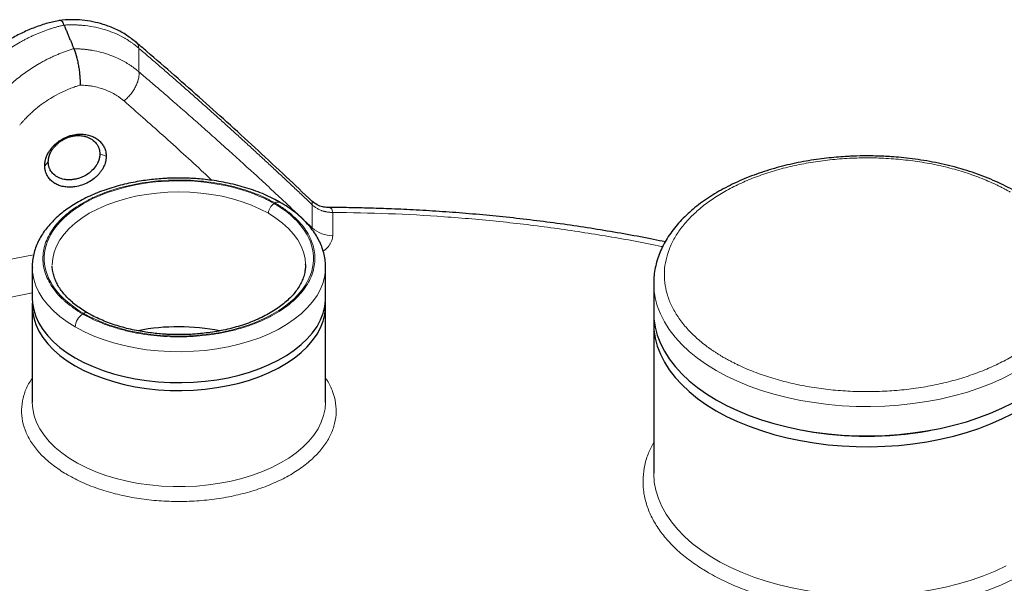
# Model space of a CAD drawing. Units: millimetres. Extents: x 0 to 420, y 0 to 297.
# Drawn here: x 369 to 387, y 148 to 159 of the extents above; entities that cross this region are included whole.
import ezdxf

# ---------------------------------------------------------------- set-up
doc = ezdxf.new("R2010")
doc.units = ezdxf.units.MM

msp = doc.modelspace()

# ---------------------------------------------------------------- linework, layer by layer
at = {"color": 8, "linetype": 'Continuous', "lineweight": 18}
for p, q in [((371.25762, 158.03902), (371.25762, 158.48121)), ((370.52393, 156.49886), (370.64314, 156.45756)), ((369.49052, 156.27927), (369.558, 156.34944)), ((374.50843, 155.11126), (374.50844, 155.5444)), ((374.89089, 154.96597), (374.89088, 155.40259)), ((374.50225, 155.08365), (374.50843, 155.11126))]:
    msp.add_line(p, q, dxfattribs=at)
at = {"color": 7, "linetype": 'Continuous', "lineweight": 25}
for p, q in [((369.25662, 154.37516), (369.25662, 153.79621)), ((369.25662, 154.37516), (369.2567, 154.36331)), ((374.38162, 154.41599), (374.38157, 154.42448)), ((374.75662, 154.37516), (374.75656, 154.38515)), ((374.75662, 153.79621), (374.75662, 154.37516)), ((380.91132, 154.06917), (380.91132, 153.51801)), ((380.91132, 154.06917), (380.91136, 154.05926)), ((369.25662, 153.64764), (369.25662, 151.84388)), ((374.75662, 151.84388), (374.75662, 153.64764)), ((380.91132, 153.31387), (380.91132, 150.51722)), ((374.7566, 151.83833), (374.75662, 151.84388)), ((383.71512, 151.31453), (383.76557, 151.3054)), ((386.05706, 151.3054), (386.10752, 151.31453)), ((380.91132, 150.51722), (380.91134, 150.50904))]:
    msp.add_line(p, q, dxfattribs=at)
at = {"color": 8, "linetype": 'Continuous', "lineweight": 18, "flags": 128}
for points in [[(373.686, 155.38547), (373.53324, 155.46628), (373.36886, 155.53909), (373.19412, 155.60336), (373.01034, 155.65859), (372.81892, 155.70436), (372.62131, 155.74033), (372.41903, 155.76621), (372.21361, 155.78183), (372.00662, 155.78704), (371.79962, 155.78183), (371.5942, 155.76621), (371.39192, 155.74033), (371.19432, 155.70436), (371.0029, 155.65859), (370.81912, 155.60336), (370.64438, 155.53909), (370.48, 155.46628), (370.32724, 155.38547), (370.18726, 155.29728), (370.06113, 155.20239), (369.94981, 155.10151), (369.85414, 154.99542), (369.77485, 154.88491), (369.71255, 154.77084), (369.6677, 154.65407), (369.64066, 154.53548), (369.63162, 154.41599)], [(374.38157, 154.42448), (374.37258, 154.53548), (374.34554, 154.65407), (374.30069, 154.77084), (374.23839, 154.88492), (374.1591, 154.99542), (374.06343, 155.10151), (373.95211, 155.20239), (373.82597, 155.29728), (373.686, 155.38547)], [(370.06208, 153.2526), (370.22485, 153.16591), (370.39918, 153.08707), (370.58394, 153.01657), (370.77792, 152.95489), (370.97988, 152.90242), (371.18849, 152.8595), (371.4024, 152.82641), (371.62024, 152.80337), (371.84058, 152.79052), (372.062, 152.78794), (372.28305, 152.79566), (372.50232, 152.81362), (372.71837, 152.84171), (372.92981, 152.87975), (373.13525, 152.92748), (373.33338, 152.9846), (373.52291, 153.05075), (373.7026, 153.12548), (373.87129, 153.20831), (374.02788, 153.29871), (374.17137, 153.39609), (374.30082, 153.49983), (374.41539, 153.60924), (374.51434, 153.72361), (374.59703, 153.84222), (374.66292, 153.96428), (374.71157, 154.089), (374.74269, 154.21558), (374.75606, 154.34319), (374.75662, 154.37516)], [(369.2567, 154.36331), (369.26164, 154.27931), (369.2839, 154.15211), (369.32382, 154.02635), (369.38114, 153.90286), (369.45548, 153.78243), (369.54637, 153.66585), (369.65322, 153.55387), (369.77533, 153.44721), (369.91191, 153.34657), (370.06208, 153.2526)], [(380.91136, 154.05926), (380.91634, 153.95346), (380.93865, 153.79968), (380.97871, 153.6471), (381.03632, 153.49641), (381.11124, 153.34827), (381.20314, 153.20336), (381.3116, 153.06231), (381.43613, 152.92575), (381.57618, 152.79431), (381.73114, 152.66856), (381.90029, 152.54906), (382.08289, 152.43636), (382.27813, 152.33094), (382.48512, 152.23329), (382.70295, 152.14384), (382.93064, 152.06299), (383.16718, 151.9911), (383.41151, 151.92849), (383.66254, 151.87544), (383.91915, 151.83219), (384.18019, 151.79892), (384.44449, 151.7758), (384.71087, 151.76292), (384.97816, 151.76034), (385.24514, 151.76808), (385.51063, 151.78609), (385.77345, 151.8143), (386.03242, 151.85257), (386.28638, 151.90075), (386.53419, 151.95861), (386.77476, 152.0259), (387.00701, 152.10232), (387.2299, 152.18752), (387.44243, 152.28112), (387.64365, 152.38271)], [(369.25664, 151.83819), (369.26591, 151.71349), (369.29297, 151.5866), (369.33763, 151.46138), (369.39961, 151.33864), (369.47848, 151.21918), (369.57376, 151.10376), (369.68481, 150.99315), (369.81092, 150.88806), (369.95127, 150.78916)], [(369.95127, 150.78916), (370.10495, 150.69711), (370.27096, 150.61249), (370.44823, 150.53586), (370.63561, 150.46771), (370.83187, 150.40848), (371.03576, 150.35857), (371.24594, 150.31828), (371.46106, 150.2879), (371.67971, 150.2676), (371.90049, 150.25752), (372.12195, 150.25774), (372.34266, 150.26824), (372.5612, 150.28896), (372.77614, 150.31976), (372.98608, 150.36045), (373.18968, 150.41076), (373.3856, 150.47036), (373.57258, 150.53887), (373.74941, 150.61585), (373.91493, 150.70079), (374.06807, 150.79314), (374.20785, 150.89231), (374.33335, 150.99764), (374.44376, 151.10847), (374.53836, 151.22406), (374.61655, 151.34368), (374.67781, 151.46654), (374.72174, 151.59185), (374.74807, 151.71879), (374.7566, 151.83833)], [(380.91134, 150.50904), (380.91151, 150.49471), (380.92304, 150.34054), (380.95239, 150.18715), (380.99942, 150.03524), (381.06392, 149.88548), (381.14561, 149.73854), (381.24411, 149.59507), (381.359, 149.45573), (381.48974, 149.32113), (381.63577, 149.19187), (381.79643, 149.06853), (381.971, 148.95166)], [(381.971, 148.95166), (382.1587, 148.84178), (382.3587, 148.73938), (382.5701, 148.64493), (382.79195, 148.55884), (383.02327, 148.48149), (383.26302, 148.41324), (383.51014, 148.35438), (383.76351, 148.30518), (384.02201, 148.26586), (384.28448, 148.2366), (384.54975, 148.21752), (384.81663, 148.20872), (385.08394, 148.21022), (385.35047, 148.22203), (385.61505, 148.24409), (385.87648, 148.2763), (386.1336, 148.31852), (386.38526, 148.37056), (386.63034, 148.43218), (386.86774, 148.50312), (387.09641, 148.58306), (387.31531, 148.67163), (387.52348, 148.76845)]]:
    msp.add_lwpolyline(points, dxfattribs=at)
at = {"color": 7, "linetype": 'Continuous', "lineweight": 25, "flags": 128}
for points in [[(369.25662, 153.79621), (369.26164, 153.70036), (369.2839, 153.57316), (369.32382, 153.44741), (369.38114, 153.32392), (369.45548, 153.20349), (369.54637, 153.0869), (369.65322, 152.97492), (369.77533, 152.86826), (369.91191, 152.76762), (370.06208, 152.67365), (370.22485, 152.58696), (370.39918, 152.50812), (370.58394, 152.43763), (370.77792, 152.37594), (370.97988, 152.32347), (371.18849, 152.28056), (371.4024, 152.24747), (371.62024, 152.22442), (371.84058, 152.21157), (372.062, 152.209), (372.28305, 152.21671), (372.50232, 152.23468), (372.71837, 152.26277), (372.92981, 152.3008), (373.13525, 152.34854), (373.33338, 152.40566), (373.52291, 152.4718), (373.7026, 152.54653), (373.87129, 152.62936), (374.02788, 152.71976), (374.17137, 152.81715), (374.30082, 152.92088), (374.41539, 153.03029), (374.51434, 153.14467), (374.59703, 153.26327), (374.66292, 153.38533), (374.71157, 153.51005), (374.74269, 153.63663), (374.75606, 153.76425), (374.75662, 153.79621)], [(369.25963, 153.72193), (369.25718, 153.67961), (369.26164, 153.55178), (369.2839, 153.42458), (369.32382, 153.29883), (369.38114, 153.17534), (369.45548, 153.05491), (369.54637, 152.93833), (369.65322, 152.82634), (369.77533, 152.71969), (369.91191, 152.61905), (370.06208, 152.52508), (370.22485, 152.43839), (370.39918, 152.35954), (370.58394, 152.28905), (370.77792, 152.22737), (370.97988, 152.1749), (371.18849, 152.13198), (371.4024, 152.09889), (371.62024, 152.07584), (371.84058, 152.06299), (372.062, 152.06042), (372.28305, 152.06814), (372.50232, 152.0861), (372.71837, 152.11419), (372.92981, 152.15223), (373.13525, 152.19996), (373.33338, 152.25708), (373.52291, 152.32322), (373.7026, 152.39795), (373.87129, 152.48079), (374.02788, 152.57119), (374.17137, 152.66857), (374.30082, 152.7723), (374.41539, 152.88171), (374.51434, 152.99609), (374.59703, 153.11469), (374.66292, 153.23675), (374.71157, 153.36148), (374.74269, 153.48806), (374.75606, 153.61567), (374.75361, 153.72193)], [(380.91132, 153.51801), (380.91634, 153.4023), (380.93865, 153.24851), (380.97871, 153.09594), (381.03632, 152.94524), (381.11124, 152.79711), (381.20314, 152.65219), (381.3116, 152.51114), (381.43613, 152.37459), (381.57618, 152.24315), (381.73114, 152.11739), (381.90029, 151.9979), (382.08289, 151.88519), (382.27813, 151.77978), (382.48512, 151.68213), (382.70295, 151.59268), (382.93064, 151.51183), (383.16718, 151.43993), (383.41151, 151.37732), (383.66254, 151.32427), (383.91915, 151.28102), (384.18019, 151.24776), (384.44449, 151.22464), (384.71087, 151.21176), (384.97816, 151.20918), (385.24514, 151.21691), (385.51063, 151.23492), (385.77345, 151.26313), (386.03242, 151.30141), (386.28638, 151.34959), (386.53419, 151.40745), (386.77476, 151.47474), (387.00701, 151.55115), (387.2299, 151.63635), (387.44243, 151.72996), (387.64365, 151.83154)], [(380.91523, 153.41594), (380.91188, 153.35246), (380.91634, 153.19816), (380.93865, 153.04438), (380.97871, 152.8918), (381.03632, 152.74111), (381.11124, 152.59297), (381.20314, 152.44806), (381.3116, 152.30701), (381.43613, 152.17046), (381.57618, 152.03901), (381.73114, 151.91326), (381.90029, 151.79376), (382.08289, 151.68106), (382.27813, 151.57564), (382.48512, 151.47799), (382.70295, 151.38854), (382.93064, 151.30769), (383.16718, 151.2358), (383.41151, 151.17319), (383.66254, 151.12014), (383.91915, 151.07689), (384.18019, 151.04363), (384.44449, 151.0205), (384.71087, 151.00762), (384.97816, 151.00505), (385.24514, 151.01278), (385.51063, 151.03079), (385.77345, 151.059), (386.03242, 151.09727), (386.28638, 151.14545), (386.53419, 151.20331), (386.77476, 151.2706), (387.00701, 151.34702), (387.2299, 151.43222), (387.44243, 151.52582), (387.64365, 151.62741)], [(369.25662, 151.84388), (369.25662, 151.84123), (369.25664, 151.83819)]]:
    msp.add_lwpolyline(points, dxfattribs=at)
at = {"color": 8, "linetype": 'Continuous', "lineweight": 18}
for centre, radius, start, end in [((373.91628, 155.37499), 0.23052, 122.60644, 177.395203), ((373.86843, 155.49731), 0.1009, 66.245675, 125.568177), ((374.8813, 155.51676), 0.55088, 227.401023, 270.9964), ((374.04931, 128.50539), 26.53511, 100.352914, 106.07039), ((370.36912, 153.23863), 0.30736, 122.604763, 177.394066), ((370.26486, 153.44852), 0.0736, 64.443602, 126.407796)]:
    msp.add_arc(centre, radius, start, end, dxfattribs=at)
at = {"color": 7, "linetype": 'Continuous', "lineweight": 25}
for centre, radius, start, end in [((372.00658, 149.23656), 4.0196, 78.9536, 100.9506), ((384.91132, 157.71777), 6.51392, 259.869447, 280.130553)]:
    msp.add_arc(centre, radius, start, end, dxfattribs=at)
for points, knots in [([(369.77438, 159.00694), (369.6986, 158.99046), (369.54117, 158.9562), (369.30678, 158.87748), (369.07298, 158.778), (368.84815, 158.65811), (368.63457, 158.51965), (368.43489, 158.36385), (368.24973, 158.19335), (368.14169, 158.0688), (368.08768, 158.00652)], [0, 0, 0, 0, 0.1168573, 0.24279088, 0.36883542, 0.494971, 0.62119061, 0.74744566, 0.87372535, 1, 1, 1, 1]), ([(371.20902, 158.59049), (371.15042, 158.6372), (371.03075, 158.7326), (370.82073, 158.84662), (370.60664, 158.92941), (370.39478, 158.98296), (370.19181, 159.01239), (369.97932, 159.02312), (369.83466, 159.01203), (369.76148, 159.00642)], [0, 0, 0, 0, 0.15121634, 0.30882209, 0.47265657, 0.59954387, 0.72976301, 0.8632726, 1, 1, 1, 1]), ([(369.77435, 159.00705), (369.7764, 159.00748), (369.78532, 159.00932), (369.80297, 158.99859), (369.82712, 158.96876), (369.84363, 158.93442), (369.85176, 158.91753)], [0, 0, 0, 0, 0.09194651, 0.40043388, 0.70507599, 1, 1, 1, 1]), ([(369.85176, 158.91754), (369.86171, 158.89419), (369.88126, 158.84835), (369.91002, 158.78043), (369.93769, 158.71479), (369.96426, 158.65145), (369.98973, 158.59043), (370.01411, 158.5318), (370.02999, 158.49339), (370.03775, 158.47463)], [0, 0, 0, 0, 0.1604695, 0.3150682, 0.46379609, 0.60665321, 0.74363955, 0.87475514, 1, 1, 1, 1]), ([(370.03775, 158.47463), (370.03907, 158.47151), (370.04172, 158.46527), (370.04568, 158.45539), (370.04964, 158.44511), (370.0536, 158.43442), (370.05753, 158.42333), (370.06145, 158.41186), (370.06535, 158.40002), (370.06921, 158.38784), (370.07304, 158.37533), (370.07682, 158.36251), (370.08055, 158.3494), (370.09027, 158.31402), (370.10528, 158.25214), (370.12319, 158.16046), (370.13771, 158.06472), (370.14559, 157.99314), (370.14946, 157.94577), (370.15115, 157.92158), (370.15259, 157.89645), (370.15374, 157.87062), (370.15451, 157.84437), (370.15489, 157.81789), (370.15472, 157.80075), (370.15464, 157.79205)], [0, 0, 0, 0, 0.02031476, 0.04072479, 0.06121931, 0.08178721, 0.10241714, 0.12309749, 0.14381646, 0.1645621, 0.18532235, 0.20608506, 0.22683808, 0.24756924, 0.37061261, 0.49534681, 0.61816238, 0.74552005, 0.7766247, 0.80969526, 0.8446188, 0.88126541, 0.9194885, 0.9591256, 1, 1, 1, 1]), ([(374.50219, 155.6133), (374.34165, 155.76596), (374.00647, 156.0847), (373.49682, 156.55903), (372.97325, 157.03862), (372.44993, 157.50953), (371.92714, 157.97109), (371.51028, 158.33396), (371.26815, 158.53959), (371.19969, 158.59773)], [0, 0, 0, 0, 0.14543833, 0.30365174, 0.46197266, 0.62038976, 0.77889457, 0.93747889, 1, 1, 1, 1]), ([(369.49052, 156.27927), (369.49056, 156.2835), (369.49065, 156.29391), (369.49163, 156.3126), (369.49406, 156.33716), (369.4984, 156.3639), (369.50586, 156.39705), (369.51977, 156.44265), (369.5447, 156.4999), (369.57907, 156.55833), (369.6178, 156.61104), (369.66092, 156.65902), (369.72568, 156.71834), (369.81696, 156.78166), (369.93848, 156.83664), (370.04543, 156.86316), (370.13116, 156.8719), (370.2056, 156.8722), (370.28803, 156.86188), (370.3744, 156.83642), (370.45212, 156.79763), (370.51898, 156.74683), (370.56426, 156.6956), (370.59328, 156.65036), (370.61032, 156.61685), (370.62478, 156.58002), (370.63417, 156.54577), (370.63984, 156.51248), (370.64268, 156.48515), (370.64299, 156.46674), (370.64314, 156.45756)], [0, 0, 0, 0, 0.00826068, 0.02034583, 0.03631669, 0.05571274, 0.07174254, 0.09985959, 0.14305917, 0.18265743, 0.21698665, 0.25374007, 0.28976152, 0.36034489, 0.43064212, 0.50122524, 0.53676872, 0.57240659, 0.62577875, 0.67891209, 0.73209789, 0.78573539, 0.83956159, 0.86624934, 0.89277397, 0.9146968, 0.94556726, 0.9638594, 0.9819998, 1, 1, 1, 1]), ([(369.558, 156.34944), (369.55804, 156.35377), (369.55813, 156.36239), (369.55887, 156.37536), (369.56004, 156.38827), (369.56166, 156.40113), (369.56372, 156.4139), (369.5662, 156.42658), (369.56909, 156.43917), (369.57237, 156.45164), (369.57603, 156.46398), (369.58006, 156.4762), (369.58445, 156.48827), (369.58916, 156.50018), (369.59798, 156.52074), (369.61324, 156.55128), (369.63836, 156.59177), (369.6672, 156.62953), (369.70935, 156.67587), (369.76815, 156.72697), (369.84006, 156.77209), (369.9075, 156.80332), (369.96969, 156.82455), (370.046, 156.84122), (370.13222, 156.84725), (370.21284, 156.83874), (370.29756, 156.81617), (370.3834, 156.77373), (370.44923, 156.71129), (370.48215, 156.66017), (370.49649, 156.63095), (370.5052, 156.60925), (370.51219, 156.58731), (370.51753, 156.56522), (370.52124, 156.54308), (370.52351, 156.521), (370.52378, 156.50619), (370.52392, 156.49885)], [0, 0, 0, 0, 0.01011033, 0.02013758, 0.03008176, 0.03994286, 0.04972092, 0.05941593, 0.06902791, 0.07855686, 0.08800281, 0.09736576, 0.10664573, 0.11584273, 0.12495678, 0.15444482, 0.187639, 0.22298442, 0.2500748, 0.31185537, 0.3736367, 0.41173422, 0.45366084, 0.49941691, 0.56273515, 0.62375427, 0.66454652, 0.7477949, 0.83279146, 0.87320001, 0.8922133, 0.91092683, 0.92934066, 0.94745483, 0.9652694, 0.98278444, 1, 1, 1, 1]), ([(370.64314, 156.45756), (370.6431, 156.45333), (370.64301, 156.44292), (370.64204, 156.42422), (370.6396, 156.39968), (370.63522, 156.37302), (370.62765, 156.34008), (370.61344, 156.29516), (370.58793, 156.23915), (370.55292, 156.18224), (370.51366, 156.13075), (370.47022, 156.08363), (370.40492, 156.0256), (370.31266, 155.96454), (370.19039, 155.91124), (370.08331, 155.88497), (369.99759, 155.87609), (369.92331, 155.87533), (369.84133, 155.8845), (369.75566, 155.90833), (369.67878, 155.94523), (369.61259, 155.99454), (369.56795, 156.04436), (369.5395, 156.08837), (369.52283, 156.12107), (369.50866, 156.15726), (369.49941, 156.19121), (369.4938, 156.22435), (369.49099, 156.25164), (369.49067, 156.27008), (369.49052, 156.27927)], [0, 0, 0, 0, 0.00825573, 0.02033736, 0.03630764, 0.05569652, 0.07172385, 0.09990594, 0.14301398, 0.18265197, 0.21690496, 0.25363961, 0.28964266, 0.36019274, 0.43047043, 0.5010601, 0.53661988, 0.57227999, 0.6256881, 0.6788527, 0.73206056, 0.78570538, 0.83952975, 0.86621725, 0.89274449, 0.91467669, 0.94554969, 0.96384537, 0.98199172, 1, 1, 1, 1]), ([(370.52392, 156.49885), (370.52387, 156.49442), (370.52378, 156.48554), (370.52297, 156.47214), (370.52169, 156.45867), (370.51986, 156.44513), (370.51752, 156.43155), (370.51464, 156.41794), (370.51123, 156.4043), (370.50729, 156.39067), (370.50283, 156.37705), (370.49783, 156.36345), (370.4923, 156.3499), (370.48008, 156.32265), (370.44821, 156.26525), (370.37883, 156.18165), (370.29107, 156.11556), (370.21386, 156.07466), (370.15671, 156.05068), (370.096, 156.03215), (370.02604, 156.01815), (369.94413, 156.01203), (369.86495, 156.0193), (369.77986, 156.04038), (369.69497, 156.08071), (369.63046, 156.14112), (369.59857, 156.19062), (369.58475, 156.21883), (369.57625, 156.24012), (369.56943, 156.26171), (369.56422, 156.28352), (369.56061, 156.30544), (369.5584, 156.32737), (369.55813, 156.34213), (369.558, 156.34944)], [0, 0, 0, 0, 0.01035961, 0.02074778, 0.03116451, 0.04160983, 0.05208376, 0.06258632, 0.07311753, 0.08367741, 0.09426597, 0.10488324, 0.11552923, 0.12620396, 0.16956969, 0.25466035, 0.34425418, 0.38019422, 0.42187461, 0.46242566, 0.50184785, 0.56016465, 0.62461437, 0.6647283, 0.74835531, 0.83427252, 0.87348683, 0.89244401, 0.91110647, 0.92947427, 0.94754747, 0.96532611, 0.98281027, 1, 1, 1, 1]), ([(384.91132, 156.46286), (384.82507, 156.46197), (384.70405, 156.46071), (384.52589, 156.45233), (384.37453, 156.44231), (384.19515, 156.4256), (384.00842, 156.40294), (383.81511, 156.37357), (383.61857, 156.33733), (383.42101, 156.29408), (383.22424, 156.2438), (383.02977, 156.18653), (382.83887, 156.12235), (382.65267, 156.05139), (382.47215, 155.97381), (382.2982, 155.88979), (382.13161, 155.79953), (381.97313, 155.70327), (381.82343, 155.60124), (381.68315, 155.49368), (381.55289, 155.38089), (381.4332, 155.26315), (381.32462, 155.14077), (381.22765, 155.0141), (381.14275, 154.88347), (381.07034, 154.74928), (381.01087, 154.61191), (380.96458, 154.47174), (380.93229, 154.32918), (380.91345, 154.19104), (380.9126, 154.10048), (380.9122, 154.05829)], [0, 0, 0, 0, 0.04155944, 0.05831846, 0.08612673, 0.11495019, 0.14582059, 0.17798229, 0.21113112, 0.24502499, 0.27949253, 0.31440855, 0.34967953, 0.38523482, 0.42102008, 0.45699302, 0.4931202, 0.52937449, 0.56573299, 0.60217209, 0.63867032, 0.67520834, 0.71176662, 0.74832782, 0.78487833, 0.8214132, 0.85794187, 0.89449319, 0.93112023, 0.9679023, 1, 1, 1, 1]), ([(388.90926, 154.0915), (388.90876, 154.12621), (388.9075, 154.21415), (388.88665, 154.34964), (388.85079, 154.49718), (388.80158, 154.6381), (388.73862, 154.77698), (388.66191, 154.9133), (388.57176, 155.04649), (388.46849, 155.176), (388.35255, 155.30131), (388.22444, 155.42192), (388.08471, 155.53741), (387.93396, 155.64735), (387.77283, 155.7514), (387.60198, 155.84924), (387.4221, 155.94057), (387.23391, 156.02514), (387.03816, 156.1027), (386.83568, 156.17305), (386.62736, 156.23597), (386.41427, 156.29129), (386.19777, 156.33884), (385.97985, 156.37841), (385.76438, 156.40978), (385.55981, 156.43265), (385.38108, 156.44722), (385.21937, 156.45638), (385.0679, 156.46183), (384.96306, 156.46252), (384.91132, 156.46286)], [0, 0, 0, 0, 0.0266269, 0.06746468, 0.10445697, 0.1416428, 0.17905366, 0.21669683, 0.25455559, 0.29259599, 0.33077571, 0.36905074, 0.40738107, 0.44573262, 0.48407795, 0.52238979, 0.56065187, 0.59884997, 0.63696869, 0.67498832, 0.71288013, 0.75059761, 0.78805824, 0.8251017, 0.86137134, 0.89589045, 0.92626728, 0.94904105, 0.97484846, 1, 1, 1, 1]), ([(372.00662, 156.04724), (371.93555, 156.04635), (371.83569, 156.04509), (371.68878, 156.03671), (371.56395, 156.02667), (371.41648, 156.00994), (371.26365, 155.98728), (371.10633, 155.95798), (370.94757, 155.92191), (370.78939, 155.87901), (370.63351, 155.82927), (370.48134, 155.77281), (370.33413, 155.70976), (370.19293, 155.6403), (370.05871, 155.56462), (369.93234, 155.48294), (369.81462, 155.39552), (369.70631, 155.30265), (369.60812, 155.20464), (369.52072, 155.10184), (369.44475, 154.99465), (369.38076, 154.88353), (369.32937, 154.76892), (369.29074, 154.65133), (369.26645, 154.53125), (369.25549, 154.43421), (369.25778, 154.37756), (369.25843, 154.3616)], [0, 0, 0, 0, 0.04995986, 0.07019598, 0.10374507, 0.13850269, 0.17570775, 0.21443988, 0.25433058, 0.29508715, 0.33650543, 0.37843688, 0.42077226, 0.46342922, 0.50634403, 0.54946489, 0.59274243, 0.63612287, 0.67955711, 0.72299488, 0.76638939, 0.80970825, 0.85294892, 0.8961552, 0.93942931, 0.98293483, 1, 1, 1, 1]), ([(373.90853, 155.5885), (373.886, 155.60181), (373.81682, 155.64268), (373.69126, 155.70402), (373.53351, 155.7725), (373.36847, 155.83335), (373.19795, 155.88678), (373.02322, 155.93248), (372.84647, 155.97025), (372.67189, 155.99975), (372.50881, 156.02061), (372.36545, 156.03388), (372.23122, 156.04235), (372.11435, 156.04661), (372.03683, 156.04707), (372.00662, 156.04724)], [0, 0, 0, 0, 0.04484289, 0.13770391, 0.23026713, 0.32244372, 0.41410054, 0.50500591, 0.59469675, 0.68209799, 0.76405824, 0.83283145, 0.8892639, 0.95683821, 1, 1, 1, 1]), ([(374.75445, 154.38659), (374.75452, 154.411), (374.75471, 154.47606), (374.7382, 154.5814), (374.70779, 154.70174), (374.66266, 154.82035), (374.60389, 154.93658), (374.53146, 155.04977), (374.44584, 155.15922), (374.34752, 155.26423), (374.2373, 155.36428), (374.11534, 155.45845), (374.00567, 155.53347), (373.93323, 155.57451), (373.90853, 155.5885)], [0, 0, 0, 0, 0.052273487, 0.139351638, 0.226911737, 0.31521269, 0.404393749, 0.494456763, 0.585285558, 0.676692838, 0.768469684, 0.860423388, 0.952396683, 1, 1, 1, 1]), ([(374.79606, 155.49567), (374.76572, 155.49756), (374.69897, 155.50173), (374.59221, 155.54074), (374.53101, 155.59053), (374.49929, 155.61633)], [0, 0, 0, 0, 0.2865379, 0.63025111, 1, 1, 1, 1]), ([(381.12681, 154.84947), (381.05482, 154.86451), (380.81909, 154.91372), (380.41504, 154.98889), (379.91552, 155.07514), (379.41285, 155.15298), (378.90803, 155.22294), (378.40184, 155.28479), (377.89552, 155.33855), (377.39106, 155.38413), (376.8923, 155.42146), (376.40901, 155.45033), (375.96776, 155.47033), (375.5836, 155.48296), (375.22042, 155.49096), (374.96437, 155.49434), (374.81455, 155.49471), (374.79682, 155.49475)], [0, 0, 0, 0, 0.03553325, 0.11633479, 0.19703334, 0.27759967, 0.35798945, 0.43813317, 0.51791405, 0.59712248, 0.67533721, 0.75157338, 0.82286614, 0.880997, 0.93037201, 0.99176085, 1, 1, 1, 1]), ([(370.29723, 153.51571), (370.27707, 153.52715), (370.21794, 153.56068), (370.12937, 153.62085), (370.03156, 153.69541), (369.94398, 153.77346), (369.86644, 153.85431), (369.79941, 153.93766), (369.74304, 154.02323), (369.69759, 154.11092), (369.6631, 154.20081), (369.6408, 154.2932), (369.63199, 154.36071), (369.63217, 154.39751), (369.63219, 154.40262)], [0, 0, 0, 0, 0.04664904, 0.13680614, 0.22719114, 0.31784294, 0.40888217, 0.50052576, 0.59310464, 0.68707896, 0.78304104, 0.88166889, 0.98358604, 1, 1, 1, 1]), ([(374.3805, 154.42337), (374.38037, 154.39742), (374.38007, 154.33908), (374.36341, 154.24892), (374.33375, 154.15349), (374.29094, 154.05996), (374.2358, 153.9685), (374.16844, 153.87928), (374.08913, 153.79264), (373.99812, 153.709), (373.89582, 153.62888), (373.78272, 153.55281), (373.65946, 153.48133), (373.52677, 153.41497), (373.3855, 153.35421), (373.23665, 153.29951), (373.08145, 153.25131), (372.92145, 153.20996), (372.75899, 153.17583), (372.59881, 153.14942), (372.45105, 153.13109), (372.32052, 153.11953), (372.17568, 153.11053), (372.07247, 153.10919), (372.00662, 153.10833)], [0, 0, 0, 0, 0.04068257, 0.09146328, 0.14121945, 0.19001408, 0.23806515, 0.2856044, 0.33282222, 0.37985711, 0.42680113, 0.47370368, 0.52058187, 0.56744462, 0.61427475, 0.66102976, 0.70763025, 0.75393162, 0.79964726, 0.8441115, 0.88529661, 0.91873353, 0.94815059, 1, 1, 1, 1]), ([(372.00662, 153.10833), (371.94027, 153.10919), (371.8471, 153.11038), (371.71021, 153.11836), (371.59414, 153.12787), (371.45732, 153.14371), (371.31594, 153.16508), (371.17103, 153.19262), (371.02555, 153.22635), (370.88154, 153.26622), (370.74078, 153.31211), (370.60456, 153.3637), (370.47472, 153.42094), (370.37174, 153.47174), (370.31553, 153.50491), (370.29723, 153.51571)], [0, 0, 0, 0, 0.10417174, 0.146278, 0.21606348, 0.28829939, 0.3655345, 0.44582647, 0.52837514, 0.61254173, 0.69787084, 0.78402904, 0.87077088, 0.95792095, 1, 1, 1, 1])]:
    msp.add_open_spline(points, degree=3, knots=knots, dxfattribs=at)
at = {"color": 8, "linetype": 'Continuous', "lineweight": 18}
for points, knots in [([(368.14886, 157.84909), (368.15605, 157.858), (368.1704, 157.87583), (368.19239, 157.90231), (368.21468, 157.92857), (368.23732, 157.9546), (368.26028, 157.98039), (368.28356, 158.00593), (368.30715, 158.03123), (368.33106, 158.05627), (368.35528, 158.08106), (368.37979, 158.10559), (368.4046, 158.12985), (368.42971, 158.15384), (368.45509, 158.17755), (368.48076, 158.20098), (368.5067, 158.22413), (368.53291, 158.24699), (368.58613, 158.29235), (368.66853, 158.35864), (368.78323, 158.44263), (368.90287, 158.52211), (369.00505, 158.58339), (369.08735, 158.62902), (369.14817, 158.66101), (369.20964, 158.69163), (369.27174, 158.72087), (369.33442, 158.7487), (369.39764, 158.77509), (369.46136, 158.80002), (369.52553, 158.82348), (369.59011, 158.84542), (369.65507, 158.86585), (369.72036, 158.88471), (369.78592, 158.90213), (369.82981, 158.9124), (369.85176, 158.91754)], [0, 0, 0, 0, 0.01714562, 0.03427775, 0.05139646, 0.06850184, 0.08559397, 0.10267292, 0.11973879, 0.13679164, 0.15383158, 0.17085867, 0.187873, 0.20487465, 0.22186371, 0.23884025, 0.25580437, 0.27275615, 0.28969566, 0.3579578, 0.42682633, 0.49630637, 0.56640293, 0.59966758, 0.63294535, 0.66623671, 0.69954212, 0.73286205, 0.76619696, 0.79954733, 0.83291362, 0.86629628, 0.89969579, 0.93311261, 0.96654719, 1, 1, 1, 1]), ([(369.85176, 158.91754), (369.86198, 158.91816), (369.88244, 158.9194), (369.91313, 158.92074), (369.94384, 158.92169), (369.97457, 158.92221), (370.00531, 158.92232), (370.03605, 158.922), (370.06679, 158.92127), (370.09751, 158.9201), (370.12821, 158.91852), (370.15888, 158.9165), (370.18951, 158.91406), (370.22009, 158.91118), (370.3065, 158.90183), (370.44476, 158.87933), (370.63057, 158.83093), (370.80557, 158.7667), (370.93112, 158.70559), (371.01239, 158.65912), (371.05582, 158.63252), (371.0983, 158.60469), (371.1398, 158.57564), (371.18024, 158.54538), (371.21969, 158.514), (371.24496, 158.49215), (371.25762, 158.48121)], [0, 0, 0, 0, 0.0191429, 0.03832237, 0.05753847, 0.07679126, 0.09608078, 0.1154071, 0.13477028, 0.15417036, 0.17360741, 0.19308147, 0.2125926, 0.23214086, 0.25172629, 0.37890532, 0.50211307, 0.62837003, 0.75143223, 0.78661403, 0.82190423, 0.85730337, 0.89281198, 0.92843061, 0.96415978, 1, 1, 1, 1]), ([(370.03775, 158.47463), (370.02589, 158.47107), (370.00217, 158.46395), (369.96673, 158.45268), (369.9314, 158.441), (369.8962, 158.42886), (369.86114, 158.41629), (369.82623, 158.40327), (369.79147, 158.38981), (369.75686, 158.37593), (369.72242, 158.36161), (369.68814, 158.34687), (369.65405, 158.33171), (369.62014, 158.31614), (369.58642, 158.30015), (369.55289, 158.28376), (369.51957, 158.26696), (369.48646, 158.24977), (369.45357, 158.23217), (369.42089, 158.2142), (369.38845, 158.19583), (369.32789, 158.16059), (369.24062, 158.1065), (369.12917, 158.03054), (369.02187, 157.95041), (368.93493, 157.87944), (368.86648, 157.81968), (368.81483, 157.77246), (368.76435, 157.72411), (368.71508, 157.67468), (368.66706, 157.62421), (368.62036, 157.57272), (368.57488, 157.52031), (368.54577, 157.48464), (368.5312, 157.46679)], [0, 0, 0, 0, 0.02029129, 0.04057108, 0.06083945, 0.08109651, 0.10134237, 0.12157712, 0.14180086, 0.16201369, 0.18221572, 0.20240704, 0.22258776, 0.24275798, 0.26291781, 0.28306733, 0.30320666, 0.3233359, 0.34345515, 0.36356451, 0.38366408, 0.40375398, 0.47688553, 0.5496269, 0.62198327, 0.6939599, 0.73203339, 0.7701571, 0.80833184, 0.84655845, 0.88483776, 0.92317057, 0.96155772, 1, 1, 1, 1]), ([(370.03775, 158.47463), (370.0478, 158.47446), (370.06772, 158.47412), (370.09726, 158.47312), (370.12625, 158.47177), (370.15467, 158.47007), (370.18252, 158.46805), (370.2098, 158.46571), (370.2365, 158.46309), (370.26264, 158.4602), (370.28819, 158.45705), (370.31317, 158.45368), (370.33758, 158.45008), (370.36142, 158.4463), (370.43307, 158.43407), (370.55148, 158.40816), (370.7099, 158.35906), (370.86203, 158.29703), (370.97333, 158.2394), (371.05007, 158.19321), (371.0944, 158.16454), (371.13736, 158.13477), (371.1789, 158.10391), (371.21912, 158.0721), (371.24478, 158.05001), (371.25759, 158.03899)], [0, 0, 0, 0, 0.02148874, 0.04262519, 0.06340898, 0.08383976, 0.10391722, 0.12364108, 0.14301109, 0.16202703, 0.18068871, 0.19899597, 0.21694866, 0.23454667, 0.25178992, 0.37627136, 0.50214629, 0.62405007, 0.7514188, 0.79325959, 0.83493691, 0.87645038, 0.91779927, 0.95898275, 1, 1, 1, 1]), ([(371.19881, 158.59663), (371.20237, 158.59439), (371.22231, 158.58184), (371.24401, 158.54348), (371.25317, 158.50146), (371.25759, 158.48118)], [0, 0, 0, 0, 0.10109612, 0.56629728, 1, 1, 1, 1]), ([(374.50843, 155.54439), (374.4775, 155.57385), (374.41565, 155.63279), (374.32287, 155.72086), (374.23007, 155.8087), (374.13725, 155.89628), (374.04442, 155.98362), (373.95158, 156.0707), (373.85872, 156.15753), (373.76586, 156.2441), (373.67298, 156.33042), (373.58009, 156.41648), (373.4872, 156.50228), (373.39429, 156.58782), (373.30138, 156.67311), (373.20847, 156.75813), (373.11555, 156.84289), (373.02262, 156.92738), (372.92969, 157.01161), (372.83677, 157.09558), (372.74383, 157.17927), (372.6509, 157.2627), (372.55798, 157.34587), (372.46505, 157.42876), (372.37212, 157.51138), (372.2792, 157.59372), (372.18629, 157.6758), (372.09338, 157.7576), (372.00048, 157.83912), (371.90758, 157.92037), (371.8147, 158.00134), (371.72182, 158.08203), (371.62896, 158.16245), (371.5361, 158.24258), (371.44326, 158.32242), (371.35043, 158.40201), (371.28857, 158.45481), (371.25764, 158.48122)], [0, 0, 0, 0, 0.02844874, 0.05690471, 0.08536791, 0.11383834, 0.14231599, 0.17080087, 0.19929297, 0.2277923, 0.25629885, 0.28481261, 0.3133336, 0.3418618, 0.37039723, 0.39893986, 0.42748971, 0.45604678, 0.48461106, 0.51318255, 0.54176124, 0.57034715, 0.59894026, 0.62754059, 0.65614811, 0.68476284, 0.71338477, 0.74201391, 0.77065024, 0.79929378, 0.82794451, 0.85660244, 0.88526757, 0.91393989, 0.9426194, 0.9713061, 1, 1, 1, 1]), ([(371.25759, 158.03899), (371.26, 158.02086), (371.26071, 158.001), (371.25818, 157.95829), (371.25493, 157.93544), (371.2442, 157.8876), (371.23672, 157.8626), (371.21766, 157.81164), (371.20608, 157.78568), (371.17939, 157.73409), (371.16427, 157.70848), (371.13141, 157.65884), (371.11367, 157.63483), (371.07662, 157.5894), (371.05732, 157.56798), (371.01822, 157.52835), (370.99841, 157.51015), (370.97881, 157.49367)], [0, 0, 0, 0, 0.125, 0.125, 0.25, 0.25, 0.375, 0.375, 0.5, 0.5, 0.625, 0.625, 0.75, 0.75, 0.875, 0.875, 1, 1, 1, 1]), ([(371.25762, 158.03901), (371.28915, 158.01226), (371.35327, 157.95786), (371.45109, 157.87447), (371.55214, 157.78802), (371.65642, 157.69844), (371.76394, 157.60571), (371.8747, 157.50978), (371.9887, 157.41063), (372.10594, 157.30822), (372.22642, 157.2025), (372.35015, 157.09344), (372.47713, 156.981), (372.60735, 156.86514), (372.74083, 156.74582), (373.0117, 156.50249), (373.32881, 156.21413), (373.65496, 155.91327), (373.85452, 155.72778), (374.01795, 155.57502), (374.18141, 155.42135), (374.34491, 155.26686), (374.45392, 155.16313), (374.50843, 155.11126)], [0, 0, 0, 0, 0.029257476, 0.05949881, 0.090723989, 0.122932989, 0.156125774, 0.190302295, 0.225462488, 0.26160627, 0.29873354, 0.336844177, 0.375938036, 0.416014973, 0.457074993, 0.499118165, 0.665898925, 0.749323848, 0.79945841, 0.849593512, 0.899728975, 0.949864553, 1, 1, 1, 1]), ([(370.15464, 157.79205), (370.14577, 157.78936), (370.12663, 157.78356), (370.09594, 157.77369), (370.06119, 157.76197), (370.02246, 157.74816), (369.97983, 157.73205), (369.9334, 157.7134), (369.88331, 157.69197), (369.79272, 157.65059), (369.67226, 157.58788), (369.52631, 157.49781), (369.38845, 157.39917), (369.278, 157.30729), (369.19292, 157.22785), (369.13966, 157.17427), (369.0948, 157.12616), (369.05734, 157.08399), (369.03331, 157.05505), (369.02122, 157.04049)], [0, 0, 0, 0, 0.02006144, 0.04330164, 0.06972063, 0.09931841, 0.13209505, 0.16805069, 0.20718569, 0.24950079, 0.38257053, 0.49921831, 0.61919337, 0.74928787, 0.81188349, 0.87452961, 0.91582039, 0.95764409, 1, 1, 1, 1]), ([(370.97881, 157.49367), (370.97342, 157.49832), (370.96002, 157.50988), (370.93526, 157.52994), (370.90142, 157.55559), (370.8576, 157.58587), (370.79214, 157.62626), (370.70812, 157.66966), (370.60679, 157.71113), (370.50105, 157.74465), (370.40176, 157.7672), (370.31534, 157.7806), (370.25068, 157.78734), (370.19847, 157.79081), (370.16778, 157.79168), (370.15464, 157.79205)], [0, 0, 0, 0, 0.025492605, 0.063325437, 0.113481525, 0.17593767, 0.250665283, 0.381585325, 0.500744181, 0.620625192, 0.750485612, 0.833748625, 0.90308737, 0.958504461, 1, 1, 1, 1]), ([(372.62799, 156.00427), (372.57666, 156.05217), (372.39806, 156.21885), (372.09014, 156.50115), (371.70979, 156.84592), (371.33847, 157.1778), (371.09688, 157.38997), (370.97881, 157.49367)], [0, 0, 0, 0, 0.093093398, 0.323913366, 0.559218058, 0.784579788, 1, 1, 1, 1]), ([(387.59832, 155.78365), (387.58864, 155.78921), (387.56929, 155.80031), (387.53987, 155.81674), (387.51018, 155.83298), (387.48018, 155.84904), (387.44989, 155.86491), (387.4193, 155.88059), (387.38842, 155.89608), (387.35724, 155.91139), (387.28908, 155.94412), (387.18164, 155.99268), (387.03129, 156.05409), (386.87596, 156.11124), (386.71601, 156.16397), (386.55183, 156.21217), (386.32783, 156.27022), (386.03908, 156.33094), (385.68207, 156.38408), (385.31781, 156.41704), (384.94974, 156.4295), (384.58131, 156.42133), (384.21598, 156.39263), (383.85717, 156.34365), (383.50826, 156.27486), (383.17251, 156.18691), (382.85308, 156.08061), (382.55297, 155.95696), (382.27499, 155.81714), (382.02175, 155.66244), (381.79563, 155.49432), (381.59875, 155.31436), (381.43296, 155.12425), (381.29981, 154.92577), (381.20055, 154.72078), (381.13612, 154.51121), (381.10711, 154.29902), (381.11381, 154.08621), (381.15615, 153.87477), (381.23372, 153.66669), (381.32716, 153.49769), (381.41858, 153.36614), (381.49538, 153.26949), (381.58018, 153.1751), (381.67282, 153.0832), (381.77305, 152.99399), (381.85914, 152.92495), (381.92669, 152.87447), (381.97283, 152.84133), (382.02009, 152.80873), (382.06837, 152.77662), (382.10147, 152.75567), (382.11802, 152.7452)], [0, 0, 0, 0, 0.00347494, 0.00694853, 0.01042117, 0.01389326, 0.01736521, 0.02083742, 0.02431029, 0.02778422, 0.03125962, 0.04688681, 0.06251634, 0.07814353, 0.09377306, 0.1094003, 0.12502977, 0.15627731, 0.18752484, 0.21877237, 0.25001991, 0.28126744, 0.31251497, 0.3437625, 0.37501004, 0.40625757, 0.4375051, 0.46875263, 0.50000017, 0.5312477, 0.56249523, 0.59374277, 0.6249903, 0.65623783, 0.68748536, 0.7187329, 0.74998043, 0.78122796, 0.8124755, 0.84372303, 0.87497056, 0.89059775, 0.90622728, 0.92185447, 0.93748399, 0.95311118, 0.96874071, 0.97499455, 0.98124504, 0.98749455, 0.99374542, 1, 1, 1, 1]), ([(373.80974, 155.57939), (373.80141, 155.58415), (373.78477, 155.59368), (373.7594, 155.60772), (373.73374, 155.62156), (373.70777, 155.63517), (373.68149, 155.64857), (373.6549, 155.66176), (373.62801, 155.67473), (373.60081, 155.68749), (373.5733, 155.70003), (373.54548, 155.71235), (373.51735, 155.72446), (373.48892, 155.73635), (373.46018, 155.74803), (373.37325, 155.78233), (373.22294, 155.83492), (373.00127, 155.8964), (372.77041, 155.94538), (372.53243, 155.98123), (372.2896, 156.00378), (372.04413, 156.01265), (371.79831, 156.00795), (371.55445, 155.98952), (371.31474, 155.95773), (371.08149, 155.91268), (370.85677, 155.85498), (370.64278, 155.78499), (370.44135, 155.70351), (370.25455, 155.61116), (370.08387, 155.50892), (369.93115, 155.39762), (369.79755, 155.27841), (369.68458, 155.1523), (369.59299, 155.02052), (369.52394, 154.88425), (369.47775, 154.74479), (369.45518, 154.60341), (369.45611, 154.46142), (369.48086, 154.32016), (369.52886, 154.1809), (369.60001, 154.04499), (369.69332, 153.91362), (369.78092, 153.81793), (369.84793, 153.7545), (369.88612, 153.72049), (369.92588, 153.68714), (369.96719, 153.65444), (370.0101, 153.62241), (370.05447, 153.59099), (370.08532, 153.57064), (370.10075, 153.56045)], [0, 0, 0, 0, 0.00447656, 0.00894808, 0.01341539, 0.01787934, 0.02234079, 0.02680057, 0.03125953, 0.03571854, 0.04017843, 0.04464005, 0.04910425, 0.05357189, 0.0580438, 0.06252082, 0.09376763, 0.12501795, 0.15626476, 0.18751508, 0.21876189, 0.25001221, 0.2812591, 0.31250934, 0.34375631, 0.37500647, 0.40625336, 0.4375036, 0.46875049, 0.50000073, 0.53124762, 0.56249786, 0.59374475, 0.62499499, 0.65624196, 0.68749212, 0.71873901, 0.74998925, 0.78123614, 0.81248638, 0.84373335, 0.87498351, 0.90623048, 0.93748064, 0.94642855, 0.95535963, 0.96428066, 0.97319842, 0.9821197, 0.99105131, 1, 1, 1, 1]), ([(370.22118, 153.50776), (369.76319, 153.77215), (369.4987, 154.12806), (369.46615, 154.87563), (369.69934, 155.23877), (370.56815, 155.79344), (371.17061, 155.96382), (372.46232, 156.02013), (373.10227, 155.90393), (373.6039, 155.6674)], [0, 0, 0, 0, 0.25, 0.25, 0.5, 0.5, 0.75, 0.75, 1, 1, 1, 1]), ([(382.22431, 152.68131), (382.23399, 152.67575), (382.25335, 152.66465), (382.28277, 152.64823), (382.31246, 152.63198), (382.34246, 152.61592), (382.37275, 152.60005), (382.40333, 152.58437), (382.43422, 152.56888), (382.4654, 152.55357), (382.53356, 152.52084), (382.641, 152.47228), (382.79135, 152.41087), (382.94668, 152.35372), (383.10662, 152.30099), (383.27081, 152.25279), (383.4948, 152.19474), (383.78356, 152.13402), (384.14057, 152.08088), (384.50482, 152.04792), (384.87289, 152.03546), (385.24132, 152.04363), (385.60665, 152.07233), (385.96546, 152.12131), (386.31438, 152.1901), (386.65012, 152.27806), (386.96955, 152.38435), (387.26966, 152.508), (387.54764, 152.64782), (387.80088, 152.80252), (388.027, 152.97064), (388.22389, 153.1506), (388.38968, 153.34071), (388.52283, 153.5392), (388.62209, 153.74418), (388.68652, 153.95376), (388.71552, 154.16594), (388.70882, 154.37875), (388.66649, 154.59019), (388.58892, 154.79827), (388.49548, 154.96727), (388.40405, 155.09882), (388.32726, 155.19547), (388.24245, 155.28986), (388.14982, 155.38176), (388.04959, 155.47097), (387.9635, 155.54002), (387.89595, 155.59049), (387.84981, 155.62363), (387.80254, 155.65623), (387.75426, 155.68834), (387.72117, 155.70929), (387.70462, 155.71976)], [0, 0, 0, 0, 0.003474941, 0.00694853, 0.010421169, 0.013893261, 0.017365209, 0.020837416, 0.024310286, 0.027784221, 0.031259623, 0.046886867, 0.06251634, 0.078143584, 0.093773057, 0.109400301, 0.125029774, 0.156277307, 0.18752484, 0.218772373, 0.250019905, 0.281267438, 0.312514971, 0.343762504, 0.375010036, 0.406257569, 0.437505102, 0.468752635, 0.500000167, 0.5312477, 0.562495233, 0.593742766, 0.624990298, 0.656237831, 0.687485364, 0.718732897, 0.74998043, 0.781227962, 0.812475495, 0.843723028, 0.874970561, 0.890597751, 0.906227278, 0.921854468, 0.937483995, 0.953111185, 0.968740712, 0.974994547, 0.981245042, 0.987494549, 0.993745418, 1, 1, 1, 1]), ([(370.2035, 153.49755), (370.21182, 153.49278), (370.22846, 153.48325), (370.25384, 153.46921), (370.2795, 153.45538), (370.30547, 153.44176), (370.33175, 153.42836), (370.35834, 153.41518), (370.38523, 153.4022), (370.41243, 153.38945), (370.43994, 153.37691), (370.46776, 153.36459), (370.49589, 153.35248), (370.52432, 153.34058), (370.55306, 153.32891), (370.63999, 153.29461), (370.79029, 153.24201), (371.01197, 153.18053), (371.24283, 153.13155), (371.48081, 153.09571), (371.72364, 153.07315), (371.96911, 153.06428), (372.21493, 153.06899), (372.45879, 153.08742), (372.6985, 153.11921), (372.93174, 153.16425), (373.15647, 153.22196), (373.37046, 153.29195), (373.57189, 153.37343), (373.75869, 153.46578), (373.92937, 153.56802), (374.08208, 153.67931), (374.21569, 153.79852), (374.32866, 153.92464), (374.42025, 154.05641), (374.4893, 154.19269), (374.53549, 154.33215), (374.55806, 154.47353), (374.55713, 154.61552), (374.53238, 154.75678), (374.48437, 154.89603), (374.41323, 155.03195), (374.31992, 155.16331), (374.23232, 155.259), (374.16531, 155.32243), (374.12712, 155.35645), (374.08736, 155.3898), (374.04604, 155.4225), (374.00314, 155.45452), (373.95877, 155.48594), (373.92792, 155.5063), (373.91249, 155.51648)], [0, 0, 0, 0, 0.00447656, 0.00894808, 0.01341539, 0.01787934, 0.02234079, 0.02680057, 0.03125953, 0.03571854, 0.04017843, 0.04464005, 0.04910425, 0.05357189, 0.0580438, 0.06252082, 0.09376763, 0.12501795, 0.15626476, 0.18751508, 0.21876189, 0.25001221, 0.2812591, 0.31250934, 0.34375631, 0.37500647, 0.40625344, 0.4375036, 0.46875057, 0.50000073, 0.53124762, 0.56249786, 0.59374467, 0.62499499, 0.65624188, 0.68749212, 0.71873909, 0.74998925, 0.78123622, 0.81248638, 0.84373335, 0.87498351, 0.9062304, 0.93748064, 0.94642851, 0.95535957, 0.96428058, 0.97319834, 0.98211964, 0.99105127, 1, 1, 1, 1]), ([(373.79206, 155.56918), (374.25005, 155.30479), (374.51454, 154.94888), (374.54709, 154.2013), (374.31389, 153.83817), (373.44509, 153.28349), (372.84262, 153.11312), (371.55092, 153.0568), (370.91096, 153.17301), (370.40933, 153.40954)], [0, 0, 0, 0, 0.25, 0.25, 0.5, 0.5, 0.75, 0.75, 1, 1, 1, 1]), ([(373.91249, 155.51648), (373.90415, 155.52185), (373.88749, 155.53258), (373.86197, 155.5484), (373.83611, 155.56404), (373.81853, 155.57427), (373.80974, 155.57939)], [0, 0, 0, 0, 0.25002697, 0.5, 0.74997303, 1, 1, 1, 1]), ([(374.50843, 155.54439), (374.50809, 155.56188), (374.50742, 155.59692), (374.50477, 155.6148), (374.50207, 155.61307), (374.50187, 155.61294)], [0, 0, 0, 0, 0.48039924, 0.96202469, 1, 1, 1, 1]), ([(374.89088, 155.40259), (374.88549, 155.40259), (374.87448, 155.40259), (374.85761, 155.40316), (374.84005, 155.40422), (374.82183, 155.40586), (374.80297, 155.40815), (374.78352, 155.41115), (374.76354, 155.41491), (374.74309, 155.41951), (374.72224, 155.425), (374.70108, 155.43144), (374.67618, 155.44011), (374.64853, 155.45135), (374.61927, 155.46541), (374.59245, 155.48038), (374.56803, 155.49596), (374.54601, 155.51191), (374.52617, 155.52793), (374.51424, 155.53901), (374.50844, 155.5444)], [0, 0, 0, 0, 0.03709685, 0.07587239, 0.11633523, 0.15848954, 0.20233431, 0.2478627, 0.29506126, 0.34390931, 0.3943782, 0.44643068, 0.50002042, 0.5816026, 0.65998086, 0.73500617, 0.80657203, 0.87461057, 0.93908803, 1, 1, 1, 1]), ([(374.89088, 155.40259), (374.88892, 155.41726), (374.88486, 155.4476), (374.86182, 155.4773), (374.83247, 155.49382), (374.80672, 155.49296), (374.79681, 155.49263)], [0, 0, 0, 0, 0.25084545, 0.51888162, 0.81481489, 1, 1, 1, 1]), ([(374.89088, 155.4026), (375.24052, 155.39691), (375.9399, 155.38552), (376.9848, 155.32614), (378.02257, 155.2357), (379.0506, 155.1127), (380.06291, 154.95353), (380.73925, 154.83425), (381.07135, 154.75952), (381.07755, 154.75812)], [0, 0, 0, 0, 0.16613102, 0.33229668, 0.49839552, 0.66457304, 0.83067065, 0.99683716, 1, 1, 1, 1]), ([(374.71206, 154.67542), (374.71847, 154.67958), (374.76596, 154.71044), (374.81129, 154.76322), (374.85407, 154.82694), (374.88293, 154.88839), (374.88775, 154.93535), (374.89089, 154.96597)], [0, 0, 0, 0, 0.05317548, 0.3942409, 0.55188608, 0.70778132, 1, 1, 1, 1]), ([(366.92797, 153.33727), (367.19067, 153.4104), (367.71605, 153.55665), (368.49402, 153.74096), (369.01335, 153.8431), (369.25662, 153.89094)], [0, 0, 0, 0, 0.347076289, 0.694147871, 1, 1, 1, 1]), ([(370.10075, 153.56045), (370.10909, 153.55509), (370.12575, 153.54436), (370.15127, 153.52854), (370.17713, 153.5129), (370.19471, 153.50267), (370.2035, 153.49755)], [0, 0, 0, 0, 0.25002697, 0.5, 0.74997303, 1, 1, 1, 1]), ([(382.11802, 152.7452), (382.12672, 152.73979), (382.14411, 152.72896), (382.17057, 152.71292), (382.19726, 152.69701), (382.2153, 152.68654), (382.22431, 152.68131)], [0, 0, 0, 0, 0.25001274, 0.5, 0.74998726, 1, 1, 1, 1]), ([(369.25662, 152.2872), (369.23305, 152.25351), (369.16216, 152.15214), (369.09386, 151.97338), (369.051, 151.75587), (369.05909, 151.53659), (369.11523, 151.31985), (369.21904, 151.10893), (369.36932, 150.90778), (369.56054, 150.71803), (369.7214, 150.60542), (369.80179, 150.54915)], [0, 0, 0, 0, 0.05862128, 0.17637062, 0.29399385, 0.41162435, 0.52937377, 0.6469968, 0.76462756, 0.88237483, 1, 1, 1, 1]), ([(369.92066, 150.47638), (370.01325, 150.42674), (370.19854, 150.32742), (370.51544, 150.20609), (370.85447, 150.10767), (371.21309, 150.03548), (371.58464, 149.99033), (371.96319, 149.97309), (372.34244, 149.98391), (372.71616, 150.02272), (373.07817, 150.08888), (373.42256, 150.18121), (373.74361, 150.29827), (374.03599, 150.43813), (374.29501, 150.59842), (374.51628, 150.77656), (374.69616, 150.96961), (374.8318, 151.17435), (374.92091, 151.38746), (374.96167, 151.60533), (374.9549, 151.82469), (374.89557, 152.04074), (374.82784, 152.19738), (374.76679, 152.27739), (374.75662, 152.29072)], [0, 0, 0, 0, 0.0471546, 0.09435835, 0.1415109, 0.18866618, 0.23586916, 0.28302167, 0.33017701, 0.37737999, 0.42453255, 0.47168788, 0.51889095, 0.56604339, 0.61319885, 0.66040179, 0.70755425, 0.75470964, 0.80191266, 0.84906509, 0.89622045, 0.94342346, 0.99057591, 1, 1, 1, 1]), ([(380.91132, 151.08888), (380.87748, 151.02382), (380.80462, 150.88372), (380.73934, 150.66187), (380.70651, 150.42748), (380.71412, 150.19223), (380.76086, 149.95855), (380.84661, 149.72856), (380.97053, 149.50446), (381.13128, 149.28825), (381.32807, 149.08234), (381.55641, 148.88726), (381.73479, 148.76914), (381.82399, 148.71007)], [0, 0, 0, 0, 0.07977865, 0.17180086, 0.26382296, 0.35584509, 0.44786726, 0.53988938, 0.63191146, 0.72393363, 0.81595576, 0.90797787, 1, 1, 1, 1]), ([(381.94147, 148.63946), (382.0401, 148.58562), (382.23735, 148.47796), (382.56578, 148.33837), (382.91423, 148.21655), (383.28196, 148.11509), (383.66483, 148.03456), (384.05944, 147.97582), (384.46203, 147.9394), (384.86885, 147.92563), (385.27606, 147.93465), (385.67985, 147.96638), (386.07642, 148.02051), (386.46207, 148.09654), (386.83315, 148.19376), (387.18621, 148.31125), (387.51791, 148.4479), (387.82515, 148.60245), (388.10505, 148.77343), (388.35497, 148.95925), (388.57258, 149.15815), (388.75582, 149.36827), (388.90299, 149.58765), (389.01269, 149.81421), (389.08393, 150.04585), (389.11587, 150.28035), (389.10891, 150.51565), (389.06048, 150.74904), (388.99486, 150.93945), (388.9316, 151.04879), (388.91132, 151.08384)], [0, 0, 0, 0, 0.03640108, 0.07280216, 0.10920324, 0.14560431, 0.18200541, 0.2184065, 0.25480756, 0.29120863, 0.32760972, 0.36401078, 0.40041188, 0.43681295, 0.47321401, 0.50961512, 0.54601623, 0.58241727, 0.61881842, 0.6552195, 0.69162055, 0.72802165, 0.7644227, 0.80082381, 0.83722486, 0.87362593, 0.91002701, 0.94642807, 0.98282918, 1, 1, 1, 1])]:
    msp.add_open_spline(points, degree=3, knots=knots, dxfattribs=at)
for points in [[(373.6039, 155.6674), (373.66949, 155.63647), (373.73218, 155.60375), (373.79206, 155.56918)], [(370.40933, 153.40954), (370.34375, 153.44046), (370.28106, 153.47319), (370.22118, 153.50776)], [(369.80179, 150.54915), (369.84029, 150.52415), (369.87969, 150.50003), (369.92066, 150.47638)], [(381.82399, 148.71007), (381.86254, 148.68594), (381.90126, 148.66267), (381.94147, 148.63946)]]:
    msp.add_open_spline(points, degree=3, dxfattribs=at)

doc.saveas('drawing.dxf')
